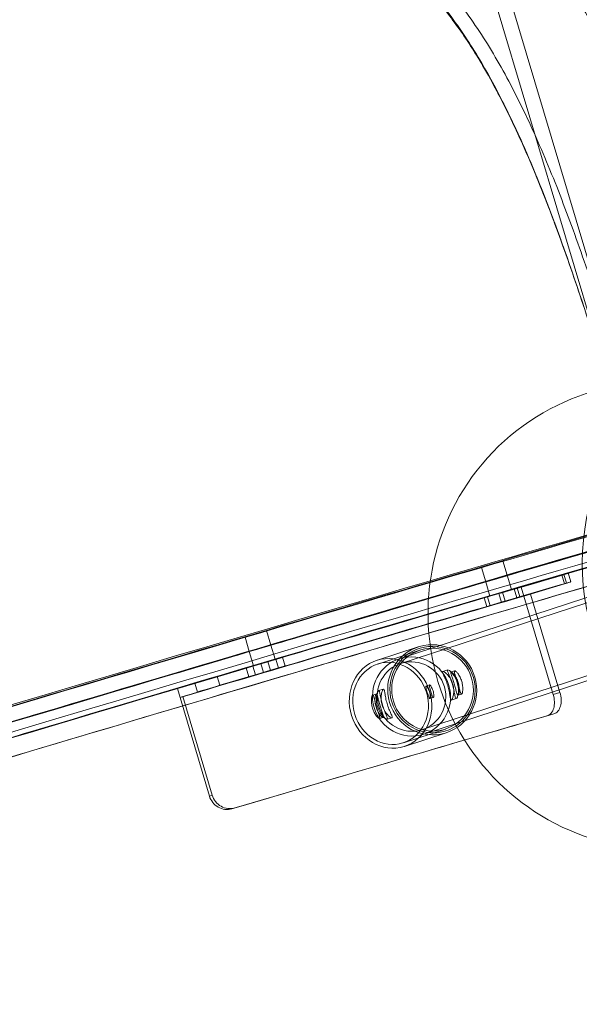
# Model space of a CAD drawing. Units: millimetres. Extents: x -3214 to 8156, y -9588 to 5664.
# Drawn here: x -971 to -671, y -6837 to -6310 of the extents above; entities that cross this region are included whole.
import ezdxf

# ---------------------------------------------------------------- set-up
doc = ezdxf.new("R2010")
doc.units = ezdxf.units.MM

# ---------------------------------------------------------------- blocks, each defined once
blk = doc.blocks.new('A$C1088a66f')
at = {"color": 0, "linetype": 'Continuous', "lineweight": 0}
for p, q in [((-11946.85, 1644.56), (-11732.57, 925.83)), ((-11825.83, 1266.64), (-11724.62, 927.16)), ((-11668.16, 915.18), (-11866.31, 850.46)), ((-11667.35, 912.71), (-11865.5, 847.99)), ((-11810.83, 902.83), (-11808.54, 895.16)), ((-11822.33, 899.4), (-11820.04, 891.74)), ((-11779.25, 895.42), (-11801.04, 888.82)), ((-11777.82, 890.62), (-11779.25, 895.42)), ((-11778.28, 895.77), (-11776.85, 890.98)), ((-11775.99, 896.42), (-11774.57, 891.63)), ((-11817.75, 884.07), (-11820.04, 891.74)), ((-11806.26, 887.5), (-11808.54, 895.16)), ((-11799.61, 884.03), (-11777.82, 890.62)), ((-11819.12, 883.66), (-11813.01, 885.45)), ((-11811.58, 880.66), (-11813.01, 885.45)), ((-11804.89, 887.91), (-11811, 886.12)), ((-11809.57, 881.33), (-11811, 886.12)), ((-11803.46, 883.12), (-11804.89, 887.91)), ((-11803.2, 888.39), (-11801.77, 883.6)), ((-11801.04, 888.82), (-11799.61, 884.03)), ((-11799.61, 884.03), (-11796.01, 885.12)), ((-11796.01, 885.12), (-11780.3, 832.41)), ((-11820.81, 883.17), (-11819.38, 878.38)), ((-11817.69, 878.87), (-11819.12, 883.66)), ((-11811.58, 880.66), (-11817.69, 878.87)), ((-11809.57, 881.33), (-11803.46, 883.12)), ((-11799.61, 884.03), (-11783.9, 831.33)), ((-11655.8, 877.35), (-11853.95, 812.63)), ((-11655, 874.88), (-11853.14, 810.16)), ((-11937.32, 865.54), (-11935.04, 857.87)), ((-11948.82, 862.11), (-11946.54, 854.44)), ((-11944.25, 846.78), (-11946.54, 854.44)), ((-11932.75, 850.21), (-11935.04, 857.87)), ((-11878.4, 849.61), (-11856.16, 856.88)), ((-11877.79, 847.71), (-11855.37, 855.03)), ((-11944.68, 846.63), (-11936.71, 848.99)), ((-11932.32, 850.35), (-11940.29, 847.99)), ((-11938.87, 843.2), (-11940.29, 847.99)), ((-11935.28, 844.2), (-11936.71, 848.99)), ((-11930.89, 845.56), (-11932.32, 850.35)), ((-11928.77, 851.39), (-11927.34, 846.6)), ((-11948.24, 845.6), (-11946.81, 840.81)), ((-11943.25, 841.84), (-11944.68, 846.63)), ((-11935.28, 844.2), (-11943.25, 841.84)), ((-11938.87, 843.2), (-11930.89, 845.56)), ((-11843.02, 843.72), (-11840.33, 844.51)), ((-11836.65, 844.04), (-11838.62, 843.45)), ((-11985.04, 834.58), (-11975.75, 837.49)), ((-11975.75, 837.49), (-11974.32, 832.7)), ((-11962.32, 836.3), (-11963.75, 841.09)), ((-11983.61, 829.79), (-11985.04, 834.58)), ((-11983.61, 829.79), (-11974.32, 832.7)), ((-11877.4, 833.49), (-11874.72, 834.29)), ((-11850.05, 836.49), (-11851.96, 835.92)), ((-11783.9, 831.33), (-11780.3, 832.41)), ((-11982.07, 830.27), (-11983.61, 829.79)), ((-11967.89, 777.08), (-11983.61, 829.79)), ((-11982.07, 830.27), (-11966.36, 777.56)), ((-11878.59, 831.57), (-11880.56, 830.99)), ((-11848.06, 829.78), (-11849.97, 829.21)), ((-11838.46, 828.38), (-11835.78, 829.18)), ((-11832.94, 831.58), (-11834.91, 830.99)), ((-11874.89, 819.11), (-11876.86, 818.52)), ((-11872.84, 818.16), (-11870.16, 818.96)), ((-11783.55, 821.05), (-11787.15, 819.96)), ((-11783.51, 821.06), (-11787.11, 819.97)), ((-11864.12, 805.57), (-11841.62, 812.92)), ((-11863.5, 803.67), (-11841.16, 810.97)), ((-11966.36, 777.56), (-11967.89, 777.08)), ((-11955.86, 770.22), (-11954.33, 770.7))]:
    blk.add_line(p, q, dxfattribs=at)
at = {"color": 0, "linetype": 'Continuous', "lineweight": 0, "extrusion": (0, 0, -1)}
for centre, major_axis, ratio, start_param, end_param in [((-11645.07, 900.43), (-38.81, 118.82), 0.984797, -1.544422, 0), ((-12089.37, 810.07), (-418.78, -124.85), 0.004581, -0.004643, 3.146236), ((-12087.09, 802.4), (-414.95, -123.71), 0.004581, 0, 3.141593), ((-12091.66, 817.73), (-367.04, -109.42), 0.004581, -0.007355, 3.143497), ((-12084.23, 792.82), (-426.45, -127.14), 0.004581, 0, 3.141593), ((-12089.37, 810.07), (-367.99, -109.71), 0.004581, -0.005284, 3.143492), ((-12087.94, 805.27), (-359.37, -107.14), 0.004581, 0, 3.140497), ((-11816.58, 901.12), (-5.75, -1.71), 0.004581, -3.14159265358993, 3.141592653589656), ((-12087.09, 802.4), (405.33, 120.84), 0.004581, -1.260249, -0.703247), ((-11814.29, 893.45), (5.75, 1.71), 0.004581, -5.497787, 0.785398), ((-12085.66, 797.61), (405.33, 120.84), 0.004581, -1.260249, -0.703247), ((-11784.15, 888.77), (9.58, 2.86), 0.004581, -0.703247, 0.850848), ((-12085.66, 797.61), (371.83, 110.85), 0.004581, -1.28711, -0.676386), ((-12085.66, 797.61), (367.04, 109.42), 0.004581, -1.287679, -0.675817), ((-12085.66, 797.61), (367.04, 109.42), 0.004581, -1.287679, -0.675817), ((-11813.63, 880.1), (-5.75, -1.71), 0.004581, -0.785398, 2.356194), ((-11807.52, 881.89), (5.75, 1.71), 0.004581, -0.785398, 2.356194), ((-11943.07, 863.83), (-5.75, -1.71), 0.004581, -3.14159265358993, 3.141592653589656), ((-11848.5, 833.98), (-7.19, 22.01), 0.984797, -4.686015, 1.59717), ((-11848.5, 833.98), (-6.88, 21.06), 0.984797, -4.686015, 1.59717), ((-11940.79, 856.16), (-5.75, -1.71), 0.004581, -2.748893571881955, 3.534291735297631), ((-11870.95, 826.64), (-6.63, 21.13), 0.905682, -5.981760505966017, 0.3014248012135694), ((-11859.73, 830.31), (-5.78, 17.68), 0.984797, -4.686015, 1.59717), ((-11941.06, 842.52), (-5.75, -1.71), 0.004581, -1.178097, 1.963495), ((-11933.09, 844.88), (5.75, 1.71), 0.004581, -1.178097, 1.963495), ((-11965.24, 835.39), (-9.58, -2.86), 0.004581, 0.327249, 1.881344), ((-12067.09, 735.32), (367.04, 109.42), 0.004581, -1.261556, -0.70194)]:
    blk.add_ellipse(centre, major_axis=major_axis, ratio=ratio, start_param=start_param, end_param=end_param, dxfattribs=at)
at = {"color": 0, "linetype": 'Continuous', "lineweight": 0}
for centre, major_axis, ratio, start_param, end_param in [((-11727.63, 873.46), (-38.81, 118.82), 0.984797, -0.651847, 1.544422), ((-12091.66, 817.73), (426.45, 127.14), 0.004581, 0.189911, 2.951576), ((-12089.37, 810.07), (414.95, 123.71), 0.004581, 0, 3.141593), ((-12091.94, 818.69), (359.37, 107.14), 0.004581, 0.007807, 3.133079), ((-12084.23, 792.82), (418.78, 124.85), 0.004581, 0.09571, 3.143262), ((-12089.37, 810.07), (364.16, 108.57), 0.004581, 0.162411, 2.979056), ((-12087.09, 802.4), (367.04, 109.42), 0.004581, 0, 3.141593), ((-11785.58, 893.56), (9.58, 2.86), 0.004581, -0.850848, 0.703247), ((-11814.29, 893.45), (-5.75, -1.71), 0.004581, -3.141592653584364, 3.141592653595222), ((-12087.09, 802.4), (-367.04, -109.42), 0.004581, -2.465776, -1.853914), ((-11815.06, 884.89), (-5.75, -1.71), 0.004581, -2.356194, 0.785398), ((-11812, 885.78), (-5.75, -1.71), 0.004581, -3.926991, 2.356194), ((-11808.95, 886.68), (5.75, 1.71), 0.004581, -2.356194, 0.785398), ((-11848.66, 833.92), (7.5, -22.96), 0.984797, -4.738763, 1.544422), ((-11940.79, 856.16), (-5.75, -1.71), 0.004581, -3.141592653584364, 3.141592653595222), ((-11859.73, 830.31), (6.58, -20.15), 0.984797, -4.738763, 1.544422), ((-11942.49, 847.31), (-5.75, -1.71), 0.004581, -1.963495, 1.178097), ((-11938.5, 848.49), (-5.75, -1.71), 0.004581, -3.534291735297631, 2.748893571881955), ((-11934.51, 849.67), (5.75, 1.71), 0.004581, -1.963495, 1.178097), ((-11870.95, 826.64), (7.23, -23.04), 0.905682, -9.70197275897061, -3.418787451791024), ((-11966.67, 840.18), (-9.58, -2.86), 0.004581, -1.881344, -0.327249), ((-11727.63, 873.46), (38.81, -118.82), 0.984797, -1.59717, 0.575329), ((-12067.09, 735.32), (-371.83, -110.85), 0.004581, -2.439421, -1.880269)]:
    blk.add_ellipse(centre, major_axis=major_axis, ratio=ratio, start_param=start_param, end_param=end_param, dxfattribs=at)
for points, knots in [([(-12510.43, 692.87), (-12514.86, 707.76), (-12519.31, 722.78), (-12523.7, 737.81), (-12528.68, 754.83), (-12533.59, 771.88), (-12538.28, 788.79), (-12542.8, 805.15), (-12547.12, 821.38), (-12551.06, 837.39), (-12554.87, 852.87), (-12558.32, 868.13), (-12561.25, 883.07), (-12564.07, 897.51), (-12566.41, 911.66), (-12568.11, 925.42), (-12568.94, 932.16), (-12569.61, 938.79), (-12570.12, 945.33), (-12570.37, 948.59), (-12570.58, 951.81), (-12570.75, 955.01), (-12570.92, 958.19), (-12571.04, 961.33), (-12571.12, 964.51), (-12571.44, 976.81), (-12571.08, 989.41), (-12569.76, 1001.88), (-12568.48, 1013.94), (-12566.3, 1025.87), (-12563.11, 1037.37), (-12560.02, 1048.49), (-12555.99, 1059.2), (-12551.09, 1069.3), (-12548.69, 1074.24), (-12546.1, 1079.03), (-12543.33, 1083.65), (-12540.6, 1088.19), (-12537.74, 1092.54), (-12534.67, 1096.83), (-12528.69, 1105.15), (-12521.91, 1113.22), (-12514.35, 1121.01), (-12507.04, 1128.53), (-12498.99, 1135.79), (-12490.28, 1142.77), (-12481.85, 1149.52), (-12472.8, 1156.02), (-12463.2, 1162.27), (-12453.92, 1168.32), (-12444.13, 1174.14), (-12433.91, 1179.75), (-12414.4, 1190.46), (-12393.33, 1200.41), (-12371.29, 1209.76), (-12350.69, 1218.5), (-12329.25, 1226.71), (-12307.48, 1234.46), (-12287.13, 1241.7), (-12266.5, 1248.53), (-12245.98, 1254.93), (-12236.27, 1257.96), (-12226.63, 1260.88), (-12216.86, 1263.75), (-12198.2, 1269.23), (-12179.22, 1274.48), (-12160.19, 1279.38), (-12142.41, 1283.96), (-12124.58, 1288.22), (-12106.9, 1292.03), (-12090.38, 1295.59), (-12073.99, 1298.75), (-12057.88, 1301.37), (-12042.83, 1303.82), (-12028.03, 1305.8), (-12013.57, 1307.19), (-12000.06, 1308.49), (-11986.85, 1309.27), (-11974.05, 1309.45), (-11962.08, 1309.61), (-11950.47, 1309.24), (-11939.27, 1308.28), (-11928.81, 1307.38), (-11918.71, 1305.97), (-11909.02, 1304.02), (-11899.97, 1302.19), (-11891.27, 1299.9), (-11882.95, 1297.14), (-11879.02, 1295.83), (-11875.18, 1294.42), (-11871.33, 1292.87), (-11863.98, 1289.92), (-11856.72, 1286.47), (-11849.67, 1282.52), (-11843.09, 1278.84), (-11836.69, 1274.72), (-11830.54, 1270.2), (-11824.79, 1265.98), (-11819.26, 1261.42), (-11813.97, 1256.55), (-11804.21, 1247.57), (-11795.29, 1237.56), (-11787.28, 1227.07), (-11783.74, 1222.44), (-11780.39, 1217.73), (-11777.2, 1212.97), (-11774.22, 1208.53), (-11771.39, 1204.06), (-11768.6, 1199.42), (-11758.4, 1182.47), (-11749.1, 1163.72), (-11740.44, 1143.7), (-11734, 1128.8), (-11727.92, 1113.19), (-11722.08, 1097.1), (-11713.5, 1073.46), (-11705.43, 1048.81), (-11697.59, 1023.81), (-11689.93, 999.41), (-11682.49, 974.7), (-11675.19, 950.3)], [90.400639, 90.400639, 90.400639, 90.400639, 94.890167, 94.890167, 94.890167, 99.976419, 99.976419, 99.976419, 104.893779, 104.893779, 104.893779, 109.647855, 109.647855, 109.647855, 114.244068, 114.244068, 114.244068, 116.493002, 116.493002, 116.493002, 117.612076, 117.612076, 117.612076, 118.721631, 118.721631, 118.721631, 123.016543, 123.016543, 123.016543, 127.16884, 127.16884, 127.16884, 131.183256, 131.183256, 131.183256, 133.147517, 133.147517, 133.147517, 135.078766, 135.078766, 135.078766, 138.830529, 138.830529, 138.830529, 142.457711, 142.457711, 142.457711, 145.96445, 145.96445, 145.96445, 149.354745, 149.354745, 149.354745, 155.831078, 155.831078, 155.831078, 161.882498, 161.882498, 161.882498, 167.536884, 167.536884, 167.536884, 170.210852, 170.210852, 170.210852, 175.318815, 175.318815, 175.318815, 180.091645, 180.091645, 180.091645, 184.551329, 184.551329, 184.551329, 188.718413, 188.718413, 188.718413, 192.612095, 192.612095, 192.612095, 196.250313, 196.250313, 196.250313, 199.649827, 199.649827, 199.649827, 202.826299, 202.826299, 202.826299, 204.328457, 204.328457, 204.328457, 207.197964, 207.197964, 207.197964, 209.879203, 209.879203, 209.879203, 212.384525, 212.384525, 212.384525, 217.009926, 217.009926, 217.009926, 219.047402, 219.047402, 219.047402, 220.951199, 220.951199, 220.951199, 227.896064, 227.896064, 227.896064, 233.06204, 233.06204, 233.06204, 240.654779, 240.654779, 240.654779, 248.064275, 248.064275, 248.064275, 248.064275]), ([(-12458.68, 708.3), (-12461.82, 718.86), (-12464.97, 729.48), (-12472.2, 754.03), (-12476.26, 767.96), (-12484.14, 795.61), (-12487.96, 809.33), (-12495.17, 836.38), (-12498.55, 849.71), (-12504.67, 875.84), (-12507.41, 888.63), (-12512.02, 913.51), (-12513.9, 925.61), (-12516.62, 948.99), (-12517.46, 960.28), (-12517.94, 981.59), (-12517.65, 992.27), (-12515.56, 1013.34), (-12513.76, 1023.73), (-12508.49, 1043.72), (-12505.01, 1053.33), (-12496.49, 1071.4), (-12491.45, 1079.86), (-12479.99, 1095.9), (-12473.19, 1103.85), (-12457.83, 1119.08), (-12449.27, 1126.36), (-12430.56, 1140.29), (-12420.4, 1146.95), (-12398.73, 1159.68), (-12387.22, 1165.76), (-12363.14, 1177.41), (-12350.55, 1183), (-12324.6, 1193.74), (-12311.24, 1198.9), (-12284.07, 1208.81), (-12270.27, 1213.56), (-12242.58, 1222.66), (-12228.68, 1227), (-12201.12, 1235.22), (-12187.11, 1239.2), (-12158.95, 1246.75), (-12144.8, 1250.33), (-12116.65, 1256.91), (-12102.64, 1259.91), (-12075.05, 1265.13), (-12061.46, 1267.35), (-12034.92, 1270.79), (-12021.96, 1272), (-11996.86, 1273.22), (-11984.72, 1273.21), (-11961.43, 1271.8), (-11950.28, 1270.39), (-11929.09, 1266.06), (-11919.05, 1263.14), (-11900.67, 1255.99), (-11891.82, 1251.67), (-11874.8, 1241.21), (-11866.63, 1235.08), (-11851.27, 1221.24), (-11844.07, 1213.53), (-11830.79, 1197.04), (-11824.69, 1188.27), (-11813.43, 1170.17), (-11807.95, 1160.27), (-11797.42, 1139.21), (-11792.37, 1128.06), (-11782.6, 1104.71), (-11777.89, 1092.51), (-11768.71, 1067.3), (-11764.24, 1054.29), (-11755.45, 1027.72), (-11751.13, 1014.14), (-11742.59, 986.69), (-11738.36, 972.81), (-11731.74, 950.87), (-11729.32, 942.82), (-11726.92, 934.79)], [89.629221, 89.629221, 89.629221, 89.629221, 92.836984, 92.836984, 97.043789, 97.043789, 101.250594, 101.250594, 105.457399, 105.457399, 109.664204, 109.664204, 113.871009, 113.871009, 118.077814, 118.077814, 122.143598, 122.143598, 126.209381, 126.209381, 130.275165, 130.275165, 134.340948, 134.340948, 138.654173, 138.654173, 142.967398, 142.967398, 147.280623, 147.280623, 151.593848, 151.593848, 155.907073, 155.907073, 160.220298, 160.220298, 164.533523, 164.533523, 168.846748, 168.846748, 173.159973, 173.159973, 177.473198, 177.473198, 181.786423, 181.786423, 186.099648, 186.099648, 190.412873, 190.412873, 194.726098, 194.726098, 199.039323, 199.039323, 203.352548, 203.352548, 207.418331, 207.418331, 211.484115, 211.484115, 215.549899, 215.549899, 219.615682, 219.615682, 223.822487, 223.822487, 228.029292, 228.029292, 232.236097, 232.236097, 236.442902, 236.442902, 240.649707, 240.649707, 244.856512, 244.856512, 247.290684, 247.290684, 247.290684, 247.290684]), ([(-11826.98, 1176.58), (-11832.15, 1184.81), (-11837.81, 1192.92), (-11850.49, 1208.79), (-11857.58, 1216.48), (-11872.73, 1230.31), (-11880.79, 1236.45), (-11897.58, 1246.97), (-11906.31, 1251.34), (-11924.38, 1258.58), (-11934.22, 1261.57), (-11955, 1266.06), (-11965.93, 1267.58), (-11988.77, 1269.22), (-12000.67, 1269.35), (-12025.28, 1268.4), (-12037.99, 1267.32), (-12064.01, 1264.16), (-12077.33, 1262.09), (-12104.38, 1257.14), (-12118.1, 1254.27), (-12145.69, 1247.94), (-12159.55, 1244.48), (-12187.13, 1237.14), (-12200.85, 1233.26), (-12214.34, 1229.23), (-12227.83, 1225.21), (-12241.43, 1220.95), (-12268.53, 1211.99), (-12282.02, 1207.29), (-12308.57, 1197.48), (-12321.63, 1192.37), (-12346.97, 1181.7), (-12359.26, 1176.14), (-12382.75, 1164.54), (-12393.98, 1158.48), (-12415.09, 1145.8), (-12424.98, 1139.17), (-12443.19, 1125.29), (-12451.51, 1118.04), (-12466.43, 1102.9), (-12473.03, 1095.01), (-12484.19, 1079.06), (-12489.1, 1070.62), (-12497.39, 1052.63), (-12500.77, 1043.07), (-12505.87, 1023.2), (-12507.6, 1012.89), (-12509.51, 992.78), (-12509.8, 983.02), (-12509.64, 973.41)], [-49.545183, -49.545183, -49.545183, -49.545183, -45.799386, -45.799386, -41.794162, -41.794162, -37.788937, -37.788937, -33.783712, -33.783712, -29.560748, -29.560748, -25.337784, -25.337784, -21.11482, -21.11482, -16.891856, -16.891856, -12.668892, -12.668892, -8.445928, -8.445928, -4.222964, -4.222964, 0, 0, 0, 4.222964, 4.222964, 8.445928, 8.445928, 12.668892, 12.668892, 16.891856, 16.891856, 21.11482, 21.11482, 25.337784, 25.337784, 29.560748, 29.560748, 33.783712, 33.783712, 37.788937, 37.788937, 41.794162, 41.794162, 45.799386, 45.799386, 49.500984, 49.500984, 49.500984, 49.500984]), ([(-12491.81, 856.09), (-12495.1, 869.62), (-12498.06, 882.85), (-12500.58, 895.71), (-12503.25, 909.29), (-12505.43, 922.45), (-12507, 935.12), (-12507.78, 941.31), (-12508.4, 947.39), (-12508.87, 953.34), (-12509.11, 956.3), (-12509.31, 959.23), (-12509.46, 962.13), (-12509.62, 965.01), (-12509.74, 967.84), (-12509.81, 970.71), (-12510.12, 981.79), (-12509.82, 993.02), (-12508.69, 1004.02), (-12507.6, 1014.65), (-12505.73, 1025.07), (-12503.01, 1035.02), (-12500.38, 1044.65), (-12496.96, 1053.84), (-12492.84, 1062.46), (-12490.82, 1066.67), (-12488.64, 1070.75), (-12486.31, 1074.67), (-12484.03, 1078.53), (-12481.63, 1082.21), (-12479.05, 1085.84), (-12474.05, 1092.89), (-12468.39, 1099.7), (-12462.07, 1106.26), (-12455.96, 1112.61), (-12449.24, 1118.72), (-12441.95, 1124.61), (-12434.9, 1130.3), (-12427.32, 1135.78), (-12419.25, 1141.07), (-12411.46, 1146.18), (-12403.21, 1151.11), (-12394.58, 1155.87), (-12378.09, 1164.97), (-12360.2, 1173.46), (-12341.37, 1181.48), (-12323.78, 1188.97), (-12305.37, 1196.05), (-12286.62, 1202.74), (-12269.1, 1208.99), (-12251.28, 1214.9), (-12233.54, 1220.45), (-12225.15, 1223.07), (-12216.81, 1225.6), (-12208.37, 1228.08), (-12192.24, 1232.83), (-12175.83, 1237.39), (-12159.42, 1241.63), (-12144.08, 1245.59), (-12128.73, 1249.27), (-12113.56, 1252.56), (-12099.38, 1255.63), (-12085.35, 1258.35), (-12071.61, 1260.61), (-12058.77, 1262.72), (-12046.19, 1264.42), (-12033.93, 1265.63), (-12022.47, 1266.76), (-12011.3, 1267.45), (-12000.5, 1267.63), (-11990.4, 1267.8), (-11980.61, 1267.52), (-11971.18, 1266.75), (-11962.36, 1266.02), (-11953.86, 1264.87), (-11945.69, 1263.26), (-11938.05, 1261.76), (-11930.71, 1259.86), (-11923.67, 1257.56), (-11920.34, 1256.48), (-11917.07, 1255.3), (-11913.81, 1254.01), (-11907.56, 1251.53), (-11901.38, 1248.63), (-11895.35, 1245.3), (-11889.72, 1242.18), (-11884.21, 1238.68), (-11878.9, 1234.81), (-11873.93, 1231.2), (-11869.12, 1227.27), (-11864.5, 1223.05), (-11855.98, 1215.27), (-11848.09, 1206.5), (-11840.93, 1197.17), (-11837.78, 1193.06), (-11834.76, 1188.85), (-11831.89, 1184.58), (-11829.2, 1180.59), (-11826.64, 1176.56), (-11824.09, 1172.34), (-11814.82, 1156.97), (-11806.19, 1139.69), (-11798.06, 1120.9), (-11792, 1106.92), (-11786.22, 1092.1), (-11780.61, 1076.66), (-11779.7, 1074.17), (-11778.8, 1071.66), (-11777.9, 1069.13)], [105.296817, 105.296817, 105.296817, 105.296817, 109.647855, 109.647855, 109.647855, 114.244068, 114.244068, 114.244068, 116.493002, 116.493002, 116.493002, 117.612076, 117.612076, 117.612076, 118.721631, 118.721631, 118.721631, 123.016543, 123.016543, 123.016543, 127.16884, 127.16884, 127.16884, 131.183256, 131.183256, 131.183256, 133.147517, 133.147517, 133.147517, 135.078766, 135.078766, 135.078766, 138.830529, 138.830529, 138.830529, 142.457711, 142.457711, 142.457711, 145.96445, 145.96445, 145.96445, 149.354745, 149.354745, 149.354745, 155.831078, 155.831078, 155.831078, 161.882498, 161.882498, 161.882498, 167.536884, 167.536884, 167.536884, 170.210852, 170.210852, 170.210852, 175.318815, 175.318815, 175.318815, 180.091645, 180.091645, 180.091645, 184.551329, 184.551329, 184.551329, 188.718413, 188.718413, 188.718413, 192.612095, 192.612095, 192.612095, 196.250313, 196.250313, 196.250313, 199.649827, 199.649827, 199.649827, 202.826299, 202.826299, 202.826299, 204.328457, 204.328457, 204.328457, 207.197964, 207.197964, 207.197964, 209.879203, 209.879203, 209.879203, 212.384525, 212.384525, 212.384525, 217.009926, 217.009926, 217.009926, 219.047402, 219.047402, 219.047402, 220.951199, 220.951199, 220.951199, 227.896064, 227.896064, 227.896064, 233.06204, 233.06204, 233.06204, 233.896957, 233.896957, 233.896957, 233.896957]), ([(-11777.9, 1069.13), (-11778.92, 1071.98), (-11779.93, 1074.81), (-11782.88, 1082.9), (-11784.83, 1088.11), (-11788.76, 1098.32), (-11790.74, 1103.33), (-11794.73, 1113.09), (-11796.74, 1117.86), (-11800.8, 1127.14), (-11802.85, 1131.66), (-11806.98, 1140.43), (-11809.07, 1144.69), (-11813.29, 1152.94), (-11815.42, 1156.94), (-11819.73, 1164.66), (-11821.91, 1168.4), (-11826.33, 1175.61), (-11828.56, 1179.09), (-11833.1, 1185.8), (-11835.4, 1189.02), (-11840.07, 1195.23), (-11842.44, 1198.22), (-11847.27, 1203.96), (-11849.73, 1206.71), (-11854.75, 1211.99), (-11857.31, 1214.52), (-11862.56, 1219.36), (-11865.24, 1221.67), (-11870.75, 1226.09), (-11873.57, 1228.2), (-11879.37, 1232.19), (-11882.34, 1234.07), (-11888.43, 1237.63), (-11891.55, 1239.29), (-11897.93, 1242.39), (-11901.19, 1243.83), (-11907.82, 1246.47), (-11911.2, 1247.68), (-11918.06, 1249.87), (-11921.54, 1250.86), (-11928.61, 1252.62), (-11932.2, 1253.4), (-11939.48, 1254.77), (-11943.18, 1255.36), (-11950.7, 1256.35), (-11954.52, 1256.76), (-11962.29, 1257.41), (-11966.24, 1257.64), (-11974.28, 1257.95), (-11978.37, 1258.02), (-11986.69, 1258.01), (-11990.93, 1257.93), (-11999.54, 1257.61), (-12003.92, 1257.37), (-12012.83, 1256.75), (-12017.36, 1256.37), (-12026.55, 1255.46), (-12031.23, 1254.93), (-12040.71, 1253.74), (-12045.52, 1253.08), (-12055.28, 1251.62), (-12060.22, 1250.83), (-12070.24, 1249.12), (-12075.31, 1248.21), (-12085.56, 1246.26), (-12090.74, 1245.23), (-12101.21, 1243.05), (-12106.49, 1241.91), (-12117.15, 1239.53), (-12122.52, 1238.29), (-12133.33, 1235.71), (-12138.78, 1234.38), (-12149.72, 1231.63), (-12155.22, 1230.21), (-12166.26, 1227.29), (-12171.8, 1225.8), (-12182.9, 1222.74), (-12188.46, 1221.17), (-12199.6, 1217.97), (-12205.17, 1216.34), (-12216.29, 1213.02), (-12221.85, 1211.33), (-12232.93, 1207.89), (-12238.46, 1206.14), (-12249.47, 1202.6), (-12254.95, 1200.81), (-12265.84, 1197.17), (-12271.25, 1195.33), (-12281.99, 1191.6), (-12287.32, 1189.71), (-12297.87, 1185.89), (-12303.1, 1183.96), (-12313.42, 1180.06), (-12318.52, 1178.09), (-12328.58, 1174.1), (-12333.55, 1172.09), (-12343.31, 1168.03), (-12348.11, 1165.98), (-12357.54, 1161.83), (-12362.17, 1159.74), (-12371.24, 1155.52), (-12375.68, 1153.39), (-12384.36, 1149.09), (-12388.6, 1146.92), (-12396.86, 1142.54), (-12400.89, 1140.33), (-12408.72, 1135.87), (-12412.53, 1133.62), (-12419.91, 1129.08), (-12423.49, 1126.79), (-12430.42, 1122.16), (-12433.77, 1119.82), (-12440.25, 1115.1), (-12443.37, 1112.72), (-12449.39, 1107.89), (-12452.28, 1105.45), (-12457.85, 1100.51), (-12460.53, 1098.01), (-12465.66, 1092.92), (-12468.12, 1090.34), (-12472.84, 1085.09), (-12475.09, 1082.42), (-12479.38, 1076.97), (-12481.43, 1074.19), (-12485.32, 1068.5), (-12487.16, 1065.59), (-12490.64, 1059.63), (-12492.28, 1056.57), (-12495.33, 1050.31), (-12496.75, 1047.11), (-12499.36, 1040.55), (-12500.56, 1037.2), (-12502.71, 1030.37), (-12503.68, 1026.9), (-12505.38, 1019.83), (-12506.11, 1016.23), (-12507.37, 1008.93), (-12507.89, 1005.23), (-12508.73, 997.7), (-12509.05, 993.88), (-12509.49, 986.11), (-12509.61, 982.16), (-12509.67, 974.12), (-12509.61, 970.03), (-12509.31, 961.69), (-12509.07, 957.45), (-12508.42, 948.8), (-12508, 944.39), (-12507.01, 935.41), (-12506.43, 930.83), (-12505.11, 921.5), (-12504.36, 916.75), (-12502.72, 907.07), (-12501.82, 902.14), (-12499.88, 892.11), (-12498.83, 887), (-12496.6, 876.62), (-12495.41, 871.34), (-12493.41, 862.72), (-12492.62, 859.41), (-12491.81, 856.09)], [0, 0, 0, 0, 10.000639, 10.000639, 28.789815, 28.789815, 47.368762, 47.368762, 65.665111, 65.665111, 83.668021, 83.668021, 101.370154, 101.370154, 118.786485, 118.786485, 135.94935, 135.94935, 152.895719, 152.895719, 169.671322, 169.671322, 186.343951, 186.343951, 202.988934, 202.988934, 219.675691, 219.675691, 236.481327, 236.481327, 253.446904, 253.446904, 270.526116, 270.526116, 287.627215, 287.627215, 304.603494, 304.603494, 321.322695, 321.322695, 337.72883, 337.72883, 353.844541, 353.844541, 369.737294, 369.737294, 385.48783, 385.48783, 401.171331, 401.171331, 416.855, 416.855, 432.599495, 432.599495, 448.446528, 448.446528, 464.422244, 464.422244, 480.542243, 480.542243, 496.825606, 496.825606, 513.27164, 513.27164, 529.878608, 529.878608, 546.643815, 546.643815, 563.548639, 563.548639, 580.581363, 580.581363, 597.728597, 597.728597, 614.964487, 614.964487, 632.277461, 632.277461, 649.648537, 649.648537, 667.055133, 667.055133, 684.480165, 684.480165, 701.904522, 701.904522, 719.309009, 719.309009, 736.675103, 736.675103, 753.982673, 753.982673, 771.211308, 771.211308, 788.344687, 788.344687, 805.363231, 805.363231, 822.247872, 822.247872, 838.988657, 838.988657, 855.569163, 855.569163, 871.98122, 871.98122, 888.230048, 888.230048, 904.315115, 904.315115, 920.252285, 920.252285, 936.069842, 936.069842, 951.795152, 951.795152, 967.473724, 967.473724, 983.167628, 983.167628, 998.948203, 998.948203, 1014.890919, 1014.890919, 1031.068477, 1031.068477, 1047.535918, 1047.535918, 1064.30203, 1064.30203, 1081.30399, 1081.30399, 1098.411898, 1098.411898, 1115.478171, 1115.478171, 1132.41455, 1132.41455, 1149.208483, 1149.208483, 1165.883146, 1165.883146, 1182.524396, 1182.524396, 1199.210197, 1199.210197, 1216.007092, 1216.007092, 1232.97707, 1232.97707, 1250.168126, 1250.168126, 1267.608253, 1267.608253, 1285.320682, 1285.320682, 1303.323467, 1303.323467, 1321.617481, 1321.617481, 1332.940362, 1332.940362, 1332.940362, 1332.940362]), ([(-11740.54, 952.32), (-11740.89, 953.51), (-11741.25, 954.69), (-11745.77, 969.66), (-11749.96, 983.42), (-11758.43, 1010.65), (-11762.72, 1024.12), (-11771.43, 1050.5), (-11775.86, 1063.41), (-11784.97, 1088.45), (-11789.65, 1100.57), (-11799.33, 1123.78), (-11804.34, 1134.88), (-11814.79, 1155.83), (-11820.23, 1165.7), (-11826.26, 1175.44), (-11826.62, 1176.01), (-11826.98, 1176.58)], [-75.169973, -75.169973, -75.169973, -75.169973, -74.811104, -74.811104, -70.643355, -70.643355, -66.475606, -66.475606, -62.307858, -62.307858, -58.140109, -58.140109, -53.97236, -53.97236, -49.804611, -49.804611, -49.545183, -49.545183, -49.545183, -49.545183]), ([(-11777.9, 1069.13), (-11770.64, 1048.69), (-11763.65, 1027.26), (-11756.79, 1005.37), (-11749.26, 981.37), (-11741.87, 956.82), (-11734.58, 932.49)], [233.896957, 233.896957, 233.896957, 233.896957, 240.654779, 240.654779, 240.654779, 248.064275, 248.064275, 248.064275, 248.064275]), ([(-11730.11, 917.57), (-11734.68, 916.31), (-11741.13, 914.49), (-11764.25, 907.87), (-11784.98, 901.86), (-11836.05, 886.93), (-11866.42, 878), (-11933.7, 858.15), (-11970.6, 847.22), (-12047.18, 824.48), (-12086.85, 812.66), (-12164.95, 789.34), (-12203.37, 777.84), (-12275.05, 756.31), (-12308.3, 746.28), (-12366.28, 728.74), (-12391, 721.21), (-12428.08, 709.83), (-12441.18, 705.75), (-12448.84, 703.29)], [1.785437, 1.785437, 1.785437, 1.785437, 1.96113, 1.96113, 2.279977, 2.279977, 2.599781, 2.599781, 2.919712, 2.919712, 3.239673, 3.239673, 3.559638, 3.559638, 3.879586, 3.879586, 4.199462, 4.199462, 4.497653, 4.497653, 4.497653, 4.497653]), ([(-11843.02, 843.71), (-11843.19, 843.66), (-11843.21, 843.43), (-11842.97, 842.64), (-11842.71, 842.07), (-11842.12, 840.78), (-11841.74, 839.95), (-11841, 838.12), (-11840.64, 837.1), (-11840.06, 835.15), (-11839.8, 834.1), (-11839.42, 832.17), (-11839.28, 831.28), (-11839.07, 829.88), (-11838.98, 829.27), (-11838.76, 828.49), (-11838.62, 828.33), (-11838.28, 828.44), (-11838.07, 828.72), (-11837.64, 829.71), (-11837.44, 830.42), (-11837.18, 831.97), (-11837.12, 832.92), (-11837.23, 834.94), (-11837.42, 836.01), (-11838, 837.96), (-11838.43, 838.96), (-11839.44, 840.71), (-11840.02, 841.46), (-11841.07, 842.61), (-11841.63, 843.08), (-11842.52, 843.66), (-11842.85, 843.77), (-11843.02, 843.71)], [0, 0, 0, 0, 0.30595, 0.30595, 0.6119, 0.6119, 0.917426, 0.917426, 1.222951, 1.222951, 1.528476, 1.528476, 1.834002, 1.834002, 2.139952, 2.139952, 2.445902, 2.445902, 2.751852, 2.751852, 3.057802, 3.057802, 3.363328, 3.363328, 3.668853, 3.668853, 3.974378, 3.974378, 4.279904, 4.279904, 4.585854, 4.585854, 4.891804, 4.891804, 4.891804, 4.891804]), ([(-11840.34, 844.51), (-11840.17, 844.57), (-11839.85, 844.45), (-11839.01, 843.86), (-11838.49, 843.38), (-11837.48, 842.21), (-11836.93, 841.45), (-11835.96, 839.69), (-11835.54, 838.69), (-11834.96, 836.74), (-11834.77, 835.68), (-11834.61, 833.67), (-11834.65, 832.72), (-11834.85, 831.18), (-11835.02, 830.49), (-11835.4, 829.51), (-11835.6, 829.23), (-11835.94, 829.12), (-11836.09, 829.29), (-11836.36, 830.05), (-11836.49, 830.65), (-11836.75, 832.03), (-11836.92, 832.91), (-11837.34, 834.84), (-11837.61, 835.88), (-11838.19, 837.83), (-11838.54, 838.85), (-11839.23, 840.69), (-11839.58, 841.53), (-11840.12, 842.84), (-11840.35, 843.42), (-11840.55, 844.23), (-11840.51, 844.46), (-11840.34, 844.51)], [0, 0, 0, 0, 0.304768, 0.304768, 0.609535, 0.609535, 0.914063, 0.914063, 1.218591, 1.218591, 1.523119, 1.523119, 1.827647, 1.827647, 2.132415, 2.132415, 2.437183, 2.437183, 2.741951, 2.741951, 3.046718, 3.046718, 3.351246, 3.351246, 3.655774, 3.655774, 3.960302, 3.960302, 4.26483, 4.26483, 4.569598, 4.569598, 4.874366, 4.874366, 4.874366, 4.874366]), ([(-11834.91, 830.99), (-11835.04, 830.95), (-11835.18, 831.08), (-11835.46, 831.68), (-11835.6, 832.16), (-11835.89, 833.26), (-11836.06, 833.97), (-11836.45, 835.52), (-11836.68, 836.36), (-11837.15, 837.93), (-11837.42, 838.76), (-11837.94, 840.28), (-11838.19, 840.97), (-11838.56, 842.07), (-11838.7, 842.55), (-11838.8, 843.22), (-11838.76, 843.41), (-11838.49, 843.5), (-11838.24, 843.4), (-11837.61, 842.9), (-11837.23, 842.5), (-11836.48, 841.53), (-11836.07, 840.89), (-11835.33, 839.45), (-11835.01, 838.63), (-11834.54, 837.06), (-11834.36, 836.2), (-11834.18, 834.58), (-11834.18, 833.82), (-11834.27, 832.59), (-11834.37, 832.03), (-11834.62, 831.26), (-11834.77, 831.04), (-11834.91, 830.99)], [0, 0, 0, 0, 0.246453, 0.246453, 0.492905, 0.492905, 0.739291, 0.739291, 0.985677, 0.985677, 1.232063, 1.232063, 1.478448, 1.478448, 1.724901, 1.724901, 1.971354, 1.971354, 2.217806, 2.217806, 2.464259, 2.464259, 2.710645, 2.710645, 2.957031, 2.957031, 3.203416, 3.203416, 3.449802, 3.449802, 3.696255, 3.696255, 3.942707, 3.942707, 3.942707, 3.942707]), ([(-11832.94, 831.58), (-11832.8, 831.62), (-11832.66, 831.84), (-11832.43, 832.61), (-11832.34, 833.16), (-11832.26, 834.39), (-11832.28, 835.15), (-11832.47, 836.76), (-11832.65, 837.62), (-11833.12, 839.19), (-11833.44, 840.01), (-11834.16, 841.46), (-11834.56, 842.1), (-11835.29, 843.08), (-11835.67, 843.48), (-11836.28, 843.98), (-11836.52, 844.08), (-11836.79, 843.99), (-11836.84, 843.8), (-11836.75, 843.13), (-11836.62, 842.64), (-11836.27, 841.54), (-11836.03, 840.85), (-11835.53, 839.33), (-11835.26, 838.49), (-11834.79, 836.92), (-11834.56, 836.08), (-11834.15, 834.54), (-11833.97, 833.83), (-11833.66, 832.73), (-11833.51, 832.26), (-11833.22, 831.66), (-11833.08, 831.53), (-11832.94, 831.58)], [0, 0, 0, 0, 0.246184, 0.246184, 0.492367, 0.492367, 0.738504, 0.738504, 0.984641, 0.984641, 1.230778, 1.230778, 1.476915, 1.476915, 1.723098, 1.723098, 1.969282, 1.969282, 2.215465, 2.215465, 2.461649, 2.461649, 2.707786, 2.707786, 2.953922, 2.953922, 3.200059, 3.200059, 3.446196, 3.446196, 3.69238, 3.69238, 3.938563, 3.938563, 3.938563, 3.938563]), ([(-11877.41, 833.49), (-11877.57, 833.44), (-11877.78, 833.16), (-11878.15, 832.18), (-11878.33, 831.49), (-11878.52, 829.95), (-11878.56, 829), (-11878.41, 826.99), (-11878.21, 825.93), (-11877.63, 823.98), (-11877.21, 822.98), (-11876.24, 821.22), (-11875.69, 820.46), (-11874.69, 819.29), (-11874.17, 818.81), (-11873.32, 818.22), (-11873, 818.11), (-11872.67, 818.21), (-11872.63, 818.44), (-11872.83, 819.25), (-11873.06, 819.83), (-11873.59, 821.14), (-11873.94, 821.98), (-11874.64, 823.83), (-11874.99, 824.85), (-11875.57, 826.79), (-11875.84, 827.83), (-11876.26, 829.76), (-11876.42, 830.64), (-11876.69, 832.02), (-11876.81, 832.62), (-11877.08, 833.38), (-11877.24, 833.55), (-11877.41, 833.49)], [0, 0, 0, 0, 0.304768, 0.304768, 0.609535, 0.609535, 0.914063, 0.914063, 1.218591, 1.218591, 1.523119, 1.523119, 1.827647, 1.827647, 2.132415, 2.132415, 2.437183, 2.437183, 2.741951, 2.741951, 3.046718, 3.046718, 3.351246, 3.351246, 3.655774, 3.655774, 3.960302, 3.960302, 4.26483, 4.26483, 4.569598, 4.569598, 4.874366, 4.874366, 4.874366, 4.874366]), ([(-11874.72, 834.29), (-11874.56, 834.34), (-11874.42, 834.18), (-11874.19, 833.4), (-11874.1, 832.79), (-11873.89, 831.39), (-11873.76, 830.5), (-11873.37, 828.57), (-11873.12, 827.52), (-11872.53, 825.57), (-11872.17, 824.55), (-11871.44, 822.72), (-11871.06, 821.9), (-11870.47, 820.6), (-11870.21, 820.03), (-11869.96, 819.24), (-11869.99, 819.01), (-11870.32, 818.9), (-11870.66, 819.01), (-11871.55, 819.59), (-11872.1, 820.06), (-11873.16, 821.21), (-11873.74, 821.96), (-11874.75, 823.71), (-11875.18, 824.71), (-11875.76, 826.66), (-11875.95, 827.73), (-11876.06, 829.75), (-11875.99, 830.71), (-11875.74, 832.25), (-11875.53, 832.96), (-11875.11, 833.95), (-11874.89, 834.23), (-11874.72, 834.29)], [0, 0, 0, 0, 0.30595, 0.30595, 0.6119, 0.6119, 0.917426, 0.917426, 1.222951, 1.222951, 1.528476, 1.528476, 1.834002, 1.834002, 2.139952, 2.139952, 2.445902, 2.445902, 2.751852, 2.751852, 3.057802, 3.057802, 3.363328, 3.363328, 3.668853, 3.668853, 3.974378, 3.974378, 4.279904, 4.279904, 4.585854, 4.585854, 4.891804, 4.891804, 4.891804, 4.891804]), ([(-11849.97, 829.21), (-11850.04, 829.19), (-11850.13, 829.25), (-11850.32, 829.56), (-11850.43, 829.81), (-11850.64, 830.39), (-11850.77, 830.76), (-11851.02, 831.58), (-11851.16, 832.03), (-11851.41, 832.88), (-11851.54, 833.33), (-11851.78, 834.16), (-11851.88, 834.54), (-11852.02, 835.15), (-11852.07, 835.41), (-11852.08, 835.79), (-11852.04, 835.89), (-11851.89, 835.94), (-11851.78, 835.89), (-11851.48, 835.61), (-11851.31, 835.38), (-11850.96, 834.84), (-11850.77, 834.49), (-11850.41, 833.69), (-11850.25, 833.25), (-11850, 832.41), (-11849.9, 831.95), (-11849.76, 831.09), (-11849.72, 830.69), (-11849.72, 830.04), (-11849.74, 829.75), (-11849.83, 829.35), (-11849.89, 829.23), (-11849.97, 829.21)], [0, 0, 0, 0, 0.13208, 0.13208, 0.26416, 0.26416, 0.396237, 0.396237, 0.528314, 0.528314, 0.660391, 0.660391, 0.792468, 0.792468, 0.924548, 0.924548, 1.056628, 1.056628, 1.188707, 1.188707, 1.320787, 1.320787, 1.452864, 1.452864, 1.584941, 1.584941, 1.717018, 1.717018, 1.849095, 1.849095, 1.981175, 1.981175, 2.113255, 2.113255, 2.113255, 2.113255]), ([(-11848.06, 829.78), (-11847.98, 829.8), (-11847.92, 829.92), (-11847.83, 830.32), (-11847.81, 830.61), (-11847.83, 831.25), (-11847.86, 831.65), (-11848.01, 832.51), (-11848.11, 832.97), (-11848.36, 833.81), (-11848.53, 834.26), (-11848.88, 835.05), (-11849.07, 835.4), (-11849.41, 835.94), (-11849.58, 836.17), (-11849.87, 836.45), (-11849.98, 836.51), (-11850.13, 836.46), (-11850.17, 836.36), (-11850.16, 835.98), (-11850.12, 835.71), (-11849.98, 835.1), (-11849.88, 834.72), (-11849.65, 833.89), (-11849.52, 833.44), (-11849.27, 832.59), (-11849.13, 832.14), (-11848.87, 831.32), (-11848.75, 830.95), (-11848.53, 830.37), (-11848.42, 830.13), (-11848.22, 829.82), (-11848.13, 829.75), (-11848.06, 829.78)], [0, 0, 0, 0, 0.132041, 0.132041, 0.264083, 0.264083, 0.396122, 0.396122, 0.528161, 0.528161, 0.6602, 0.6602, 0.79224, 0.79224, 0.924281, 0.924281, 1.056322, 1.056322, 1.188363, 1.188363, 1.320405, 1.320405, 1.452444, 1.452444, 1.584483, 1.584483, 1.716522, 1.716522, 1.848562, 1.848562, 1.980603, 1.980603, 2.112644, 2.112644, 2.112644, 2.112644]), ([(-11780.3, 832.41), (-11779.94, 831.21), (-11779.71, 829.88), (-11779.62, 827.34), (-11779.76, 826.13), (-11780.33, 824.11), (-11780.8, 823.18), (-11782.01, 821.76), (-11782.77, 821.28), (-11783.55, 821.05)], [3.013875, 3.013875, 3.013875, 3.013875, 3.390583, 3.390583, 3.767291, 3.767291, 4.144126, 4.144126, 4.52096, 4.52096, 4.52096, 4.52096]), ([(-11876.85, 818.53), (-11876.99, 818.48), (-11877.22, 818.58), (-11877.84, 819.08), (-11878.22, 819.49), (-11878.94, 820.46), (-11879.35, 821.1), (-11880.07, 822.55), (-11880.39, 823.37), (-11880.86, 824.94), (-11881.04, 825.8), (-11881.23, 827.41), (-11881.24, 828.17), (-11881.17, 829.4), (-11881.08, 829.95), (-11880.84, 830.72), (-11880.7, 830.94), (-11880.43, 831.03), (-11880.28, 830.9), (-11879.99, 830.31), (-11879.84, 829.83), (-11879.53, 828.73), (-11879.35, 828.03), (-11878.94, 826.48), (-11878.71, 825.64), (-11878.24, 824.07), (-11877.98, 823.24), (-11877.47, 821.71), (-11877.24, 821.02), (-11876.89, 819.92), (-11876.75, 819.44), (-11876.66, 818.76), (-11876.72, 818.57), (-11876.85, 818.53)], [0, 0, 0, 0, 0.246184, 0.246184, 0.492367, 0.492367, 0.738504, 0.738504, 0.984641, 0.984641, 1.230778, 1.230778, 1.476915, 1.476915, 1.723098, 1.723098, 1.969282, 1.969282, 2.215465, 2.215465, 2.461649, 2.461649, 2.707786, 2.707786, 2.953922, 2.953922, 3.200059, 3.200059, 3.446196, 3.446196, 3.69238, 3.69238, 3.938563, 3.938563, 3.938563, 3.938563]), ([(-11874.88, 819.11), (-11874.75, 819.15), (-11874.7, 819.35), (-11874.8, 820.02), (-11874.95, 820.5), (-11875.32, 821.59), (-11875.57, 822.28), (-11876.08, 823.8), (-11876.35, 824.63), (-11876.82, 826.2), (-11877.05, 827.05), (-11877.45, 828.59), (-11877.62, 829.3), (-11877.91, 830.41), (-11878.04, 830.88), (-11878.32, 831.49), (-11878.46, 831.61), (-11878.73, 831.52), (-11878.88, 831.3), (-11879.13, 830.53), (-11879.23, 829.97), (-11879.33, 828.74), (-11879.32, 827.98), (-11879.14, 826.36), (-11878.97, 825.5), (-11878.5, 823.93), (-11878.18, 823.11), (-11877.44, 821.67), (-11877.03, 821.03), (-11876.28, 820.06), (-11875.89, 819.66), (-11875.26, 819.16), (-11875.02, 819.07), (-11874.88, 819.11)], [0, 0, 0, 0, 0.246453, 0.246453, 0.492905, 0.492905, 0.739291, 0.739291, 0.985677, 0.985677, 1.232063, 1.232063, 1.478448, 1.478448, 1.724901, 1.724901, 1.971354, 1.971354, 2.217806, 2.217806, 2.464259, 2.464259, 2.710645, 2.710645, 2.957031, 2.957031, 3.203416, 3.203416, 3.449802, 3.449802, 3.696255, 3.696255, 3.942707, 3.942707, 3.942707, 3.942707]), ([(-11787.15, 819.96), (-11786.37, 820.19), (-11785.61, 820.67), (-11784.4, 822.09), (-11783.93, 823.02), (-11783.36, 825.04), (-11783.22, 826.25), (-11783.31, 828.79), (-11783.54, 830.12), (-11783.9, 831.33)], [1.506791, 1.506791, 1.506791, 1.506791, 1.883629, 1.883629, 2.260468, 2.260468, 2.637176, 2.637176, 3.013885, 3.013885, 3.013885, 3.013885]), ([(-11967.89, 777.08), (-11967.54, 775.88), (-11966.92, 774.66), (-11965.28, 772.58), (-11964.25, 771.72), (-11962.11, 770.5), (-11960.86, 770.07), (-11958.31, 769.76), (-11957.01, 769.88), (-11955.86, 770.22)], [3.013885, 3.013885, 3.013885, 3.013885, 3.390594, 3.390594, 3.767302, 3.767302, 4.144141, 4.144141, 4.520979, 4.520979, 4.520979, 4.520979]), ([(-11954.33, 770.7), (-11955.48, 770.36), (-11956.77, 770.24), (-11959.32, 770.55), (-11960.57, 770.98), (-11962.71, 772.2), (-11963.74, 773.06), (-11965.39, 775.15), (-11966, 776.36), (-11966.36, 777.56)], [1.50679, 1.50679, 1.50679, 1.50679, 1.883624, 1.883624, 2.260459, 2.260459, 2.637167, 2.637167, 3.013875, 3.013875, 3.013875, 3.013875])]:
    blk.add_open_spline(points, degree=3, knots=knots, dxfattribs=at)

msp = doc.modelspace()

# ---------------------------------------------------------------- block references
msp.add_blockref('A$C1088a66f', (11098.48, -7502.24))

doc.saveas('drawing.dxf')
